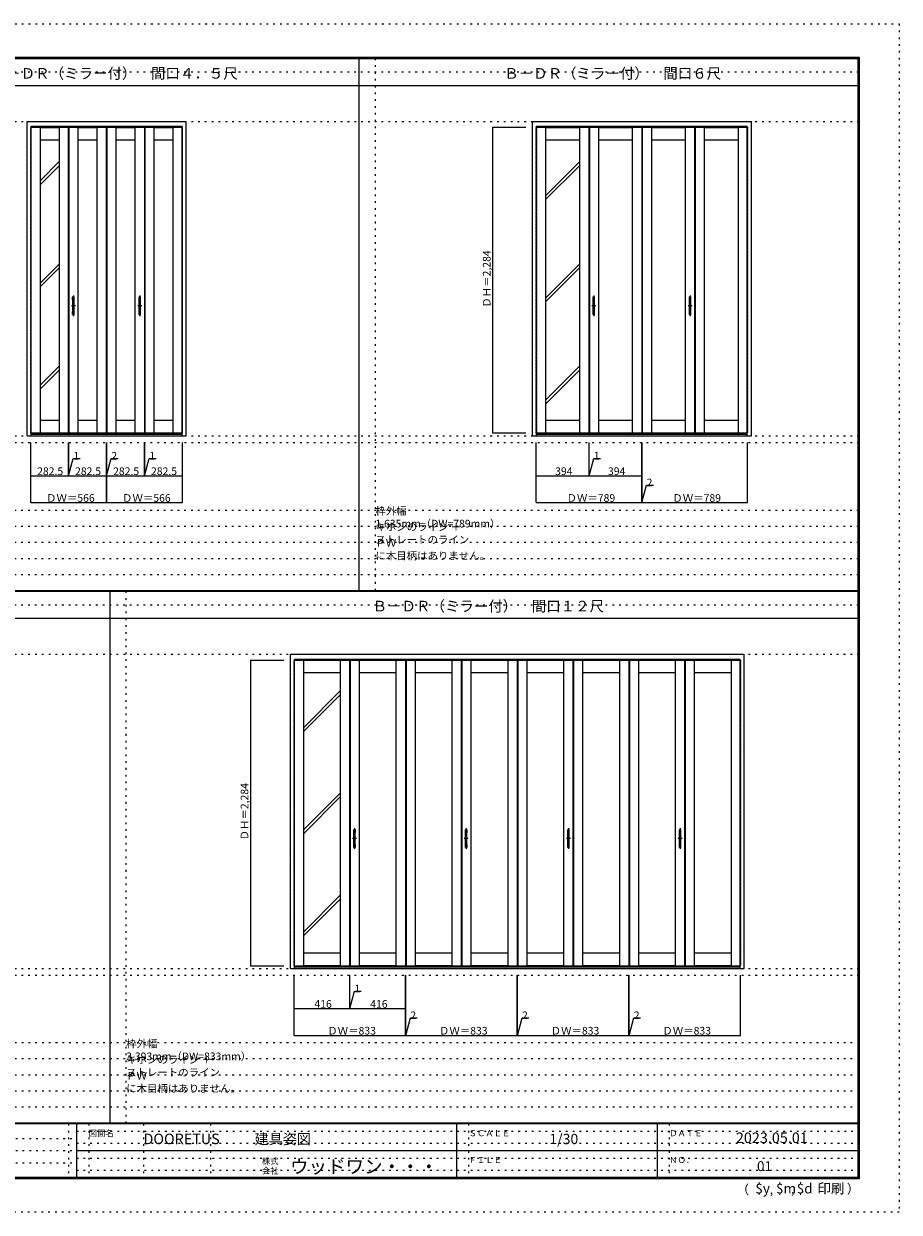
# Model space of a CAD drawing. Units: millimetres. Extents: x -6300 to 6000, y -4455 to 4425.
# Drawn here: x -546 to 6000, y -4455 to 4425 of the extents above; entities that cross this region are included whole.
import ezdxf

# ---------------------------------------------------------------- set-up
doc = ezdxf.new("R2010")
doc.units = ezdxf.units.MM
doc.header["$LTSCALE"] = 30
for name, pattern in [('JWW_CENTER1', [3.386667, 2.116667, -0.423333, 0.423333, -0.423333]), ('JWW_DASHED1', [0.338667, 0.169333, -0.169333]), ('JWW_HOJO', [1.693333, -1.27, 0.423333])]:
    doc.linetypes.add(name, pattern=pattern)
for name, color, linetype in [('0-0_補助線', 7, 'Continuous'), ('0-1_通り芯', 7, 'Continuous'), ('0-2_扉', 7, 'Continuous'), ('0-3_仕上げ', 7, 'Continuous'), ('0-4_枠', 7, 'Continuous'), ('0-8', 7, 'Continuous'), ('0-A_文字', 7, 'Continuous'), ('0-B_寸法', 7, 'Continuous'), ('0-C_ハッチ', 7, 'Continuous'), ('F-0_補助線', 7, 'Continuous'), ('F-1_枠', 7, 'Continuous'), ('F-A_文字', 7, 'Continuous'), ('取手', 7, 'Continuous')]:
    doc.layers.add(name, color=color, linetype=linetype)

msp = doc.modelspace()

# ---------------------------------------------------------------- linework, layer by layer
at = {"layer": '0-0_補助線', "color": 120, "linetype": 'JWW_HOJO', "lineweight": 5}
for p, q in [((2083.3, 190.5), (2083.3, 4175)), ((-5490, 1297), (5700, 1297)), ((-6000, 790.5), (5700, 790.5)), ((-6000, 670.5), (5700, 670.5)), ((-6000, 550.5), (5700, 550.5)), ((-6000, 430.5), (5700, 430.5)), ((-6000, 310.5), (5700, 310.5)), ((220, -3790), (220, 184.5)), ((-5490, -2683.5), (5700, -2683.5)), ((5700, -3190), (-6000, -3190)), ((5700, -3310), (-6000, -3310)), ((5700, -3430), (-6000, -3430)), ((5700, -3550), (-6000, -3550)), ((5700, -3670), (-6000, -3670))]:
    msp.add_line(p, q, dxfattribs=at)
at = {"layer": '0-0_補助線', "color": 7, "linetype": 'JWW_HOJO', "lineweight": 9}
for p, q in [((-5490, 3695), (5700, 3695)), ((-5490, 1347), (5700, 1347)), ((-5490, -285.5), (5690, -285.5)), ((-5490, -2633.5), (5700, -2633.5))]:
    msp.add_line(p, q, dxfattribs=at)
at = {"layer": '0-1_通り芯', "color": 120, "linetype": 'JWW_CENTER1', "lineweight": 5}
for p, q in [((-159.5, 2317.5), (-189.5, 2317.5)), ((-174.5, 2394.5), (-174.5, 2240.5)), ((337.5, 2317.5), (307.5, 2317.5)), ((322.5, 2394.5), (322.5, 2240.5)), ((3731.7, 2317.5), (3701.7, 2317.5)), ((3716.7, 2394.5), (3716.7, 2240.5)), ((4451.7, 2317.5), (4421.7, 2317.5)), ((4436.7, 2394.5), (4436.7, 2240.5)), ((1928, -1586), (1928, -1740)), ((2763, -1586), (2763, -1740)), ((3527, -1586), (3527, -1740)), ((4362, -1586), (4362, -1740)), ((1943, -1663), (1913, -1663)), ((2778, -1663), (2748, -1663)), ((3542, -1663), (3512, -1663)), ((4377, -1663), (4347, -1663))]:
    msp.add_line(p, q, dxfattribs=at)
at = {"layer": '0-2_扉', "color": 120, "linetype": 'JWW_DASHED1', "lineweight": 5}
for p, q in [((-493, 1367.5), (-493, 3651.5)), ((-490.5, 3651.5), (-493, 3651.5)), ((638.5, 3651.5), (641, 3651.5)), ((641, 1367.5), (641, 3651.5)), ((3286.7, 1367.5), (3286.7, 3651.5)), ((3289.2, 3651.5), (3286.7, 3651.5)), ((4864.2, 3651.5), (4866.7, 3651.5)), ((4866.7, 1367.5), (4866.7, 3651.5)), ((-490.5, 1367.5), (-493, 1367.5)), ((638.5, 1367.5), (641, 1367.5)), ((3289.2, 1367.5), (3286.7, 1367.5)), ((4864.2, 1367.5), (4866.7, 1367.5)), ((1476, -2613), (1476, -329)), ((1478.5, -329), (1476, -329)), ((4811.5, -329), (4814, -329)), ((4814, -2613), (4814, -329)), ((1478.5, -2613), (1476, -2613)), ((4811.5, -2613), (4814, -2613))]:
    msp.add_line(p, q, dxfattribs=at)
at = {"layer": '0-2_扉', "color": 92, "linetype": 'Continuous', "lineweight": 13}
for p, q in [((-490.5, 3651.5), (-210.5, 3651.5)), ((-210.5, 1367.5), (-210.5, 3651.5)), ((-209.5, 1367.5), (-209.5, 3651.5)), ((-209.5, 3651.5), (73, 3651.5)), ((73, 3651.5), (73, 1367.5)), ((75, 3651.5), (357.5, 3651.5)), ((75, 3651.5), (75, 1367.5)), ((357.5, 3651.5), (357.5, 1367.5)), ((358.5, 3651.5), (638.5, 3651.5)), ((358.5, 3651.5), (358.5, 1367.5)), ((3289.2, 3651.5), (3680.7, 3651.5)), ((3680.7, 1367.5), (3680.7, 3651.5)), ((3681.7, 3651.5), (4075.7, 3651.5)), ((3681.7, 1367.5), (3681.7, 3651.5)), ((4075.7, 3651.5), (4075.7, 1367.5)), ((4077.7, 3651.5), (4471.7, 3651.5)), ((4077.7, 3651.5), (4077.7, 1367.5)), ((4471.7, 3651.5), (4471.7, 1367.5)), ((4472.7, 3651.5), (4864.2, 3651.5)), ((4472.7, 3651.5), (4472.7, 1367.5)), ((-490.5, 1367.5), (-210.5, 1367.5)), ((-209.5, 1367.5), (73, 1367.5)), ((75, 1367.5), (357.5, 1367.5)), ((358.5, 1367.5), (638.5, 1367.5)), ((3289.2, 1367.5), (3680.7, 1367.5)), ((3681.7, 1367.5), (4075.7, 1367.5)), ((4077.7, 1367.5), (4471.7, 1367.5)), ((4472.7, 1367.5), (4864.2, 1367.5)), ((1478.5, -329), (1892, -329)), ((1892, -329), (1892, -2613)), ((1893, -329), (2309, -329)), ((1893, -329), (1893, -2613)), ((2309, -329), (2309, -2613)), ((2311, -329), (2727, -329)), ((2311, -329), (2311, -2613)), ((2727, -329), (2727, -2613)), ((2728, -329), (3144, -329)), ((2728, -329), (2728, -2613)), ((3144, -329), (3144, -2613)), ((3146, -329), (3146, -2613)), ((3146, -329), (3562, -329)), ((3562, -329), (3562, -2613)), ((3563, -329), (3979, -329)), ((3563, -329), (3563, -2613)), ((3979, -329), (3979, -2613)), ((3981, -329), (4397, -329)), ((3981, -329), (3981, -2613)), ((4397, -329), (4397, -2613)), ((4398, -329), (4398, -2613)), ((4398, -329), (4811.5, -329)), ((1478.5, -2613), (1892, -2613)), ((1893, -2613), (2309, -2613)), ((2311, -2613), (2727, -2613)), ((2728, -2613), (3144, -2613)), ((3146, -2613), (3562, -2613)), ((3563, -2613), (3979, -2613)), ((3981, -2613), (4397, -2613)), ((4398, -2613), (4811.5, -2613))]:
    msp.add_line(p, q, dxfattribs=at)
at = {"layer": '0-3_仕上げ', "color": 7, "linetype": 'JWW_DASHED1', "lineweight": 9}
for p, q in [((-491.6, 3651.5), (-491.6, 1367.5)), ((639.6, 3651.5), (639.6, 1367.5)), ((3288.1, 3651.5), (3288.1, 1367.5)), ((4865.3, 3651.5), (4865.3, 1367.5)), ((1477.4, -329), (1477.4, -2613)), ((4812.6, -329), (4812.6, -2613))]:
    msp.add_line(p, q, dxfattribs=at)
at = {"layer": '0-3_仕上げ', "color": 7, "linetype": 'Continuous', "lineweight": 9}
for p, q in [((-424, 3651.5), (-424, 1367.5)), ((-424, 3650.1), (-279.5, 3650.1)), ((-279.5, 1367.5), (-279.5, 3651.5)), ((-211.9, 3651.5), (-211.9, 1367.5)), ((-208.1, 3651.5), (-208.1, 1367.5)), ((-140.5, 3651.5), (-140.5, 1367.5)), ((-140.5, 3650.1), (4, 3650.1)), ((4, 1367.5), (4, 3651.5)), ((71.6, 3651.5), (71.6, 1367.5)), ((76.4, 3651.5), (76.4, 1367.5)), ((144, 3651.5), (144, 1367.5)), ((144, 3650.1), (288.5, 3650.1)), ((288.5, 1367.5), (288.5, 3651.5)), ((356.1, 3651.5), (356.1, 1367.5)), ((359.9, 3651.5), (359.9, 1367.5)), ((427.5, 3651.5), (427.5, 1367.5)), ((427.5, 3650.1), (572, 3650.1)), ((572, 1367.5), (572, 3651.5)), ((3355.7, 3651.5), (3355.7, 1367.5)), ((3355.7, 3650.1), (3611.7, 3650.1)), ((3611.7, 1367.5), (3611.7, 3651.5)), ((3679.3, 3651.5), (3679.3, 1367.5)), ((3683.1, 3651.5), (3683.1, 1367.5)), ((3750.7, 3651.5), (3750.7, 1367.5)), ((3750.7, 3650.1), (4006.7, 3650.1)), ((4006.7, 1367.5), (4006.7, 3651.5)), ((4074.3, 3651.5), (4074.3, 1367.5)), ((4079.1, 3651.5), (4079.1, 1367.5)), ((4146.7, 3651.5), (4146.7, 1367.5)), ((4146.7, 3650.1), (4402.7, 3650.1)), ((4402.7, 1367.5), (4402.7, 3651.5)), ((4470.3, 3651.5), (4470.3, 1367.5)), ((4474.1, 3651.5), (4474.1, 1367.5)), ((4541.7, 3651.5), (4541.7, 1367.5)), ((4541.7, 3650.1), (4797.7, 3650.1)), ((4797.7, 1367.5), (4797.7, 3651.5)), ((-279.5, 3555.5), (-424, 3555.5)), ((4, 3555.5), (-140.5, 3555.5)), ((288.5, 3555.5), (144, 3555.5)), ((572, 3555.5), (427.5, 3555.5)), ((3611.7, 3555.5), (3355.7, 3555.5)), ((4006.7, 3555.5), (3750.7, 3555.5)), ((4402.7, 3555.5), (4146.7, 3555.5)), ((4797.7, 3555.5), (4541.7, 3555.5)), ((-424, 1463.5), (-279.5, 1463.5)), ((-140.5, 1463.5), (4, 1463.5)), ((144, 1463.5), (288.5, 1463.5)), ((427.5, 1463.5), (572, 1463.5)), ((3355.7, 1463.5), (3611.7, 1463.5)), ((3750.7, 1463.5), (4006.7, 1463.5)), ((4146.7, 1463.5), (4402.7, 1463.5)), ((4541.7, 1463.5), (4797.7, 1463.5)), ((-424, 1368.9), (-279.5, 1368.9)), ((-140.5, 1368.9), (4, 1368.9)), ((144, 1368.9), (288.5, 1368.9)), ((427.5, 1368.9), (572, 1368.9)), ((3355.7, 1368.9), (3611.7, 1368.9)), ((3750.7, 1368.9), (4006.7, 1368.9)), ((4146.7, 1368.9), (4402.7, 1368.9)), ((4541.7, 1368.9), (4797.7, 1368.9)), ((1545, -329), (1545, -2613)), ((1545, -330.4), (1823, -330.4)), ((1823, -2613), (1823, -329)), ((1890.6, -329), (1890.6, -2613)), ((1894.4, -329), (1894.4, -2613)), ((1962, -329), (1962, -2613)), ((1962, -330.4), (2240, -330.4)), ((2240, -2613), (2240, -329)), ((2307.6, -329), (2307.6, -2613)), ((2312.4, -329), (2312.4, -2613)), ((2380, -329), (2380, -2613)), ((2380, -330.4), (2658, -330.4)), ((2658, -2613), (2658, -329)), ((2725.6, -329), (2725.6, -2613)), ((2729.4, -329), (2729.4, -2613)), ((2797, -329), (2797, -2613)), ((2797, -330.4), (3075, -330.4)), ((3075, -2613), (3075, -329)), ((3142.6, -329), (3142.6, -2613)), ((3147.4, -329), (3147.4, -2613)), ((3215, -329), (3215, -2613)), ((3215, -330.4), (3493, -330.4)), ((3493, -2613), (3493, -329)), ((3560.6, -329), (3560.6, -2613)), ((3564.4, -329), (3564.4, -2613)), ((3632, -329), (3632, -2613)), ((3632, -330.4), (3910, -330.4)), ((3910, -2613), (3910, -329)), ((3977.6, -329), (3977.6, -2613)), ((3982.4, -329), (3982.4, -2613)), ((4050, -329), (4050, -2613)), ((4050, -330.4), (4328, -330.4)), ((4328, -2613), (4328, -329)), ((4395.6, -329), (4395.6, -2613)), ((4399.4, -329), (4399.4, -2613)), ((4467, -329), (4467, -2613)), ((4467, -330.4), (4745, -330.4)), ((4745, -2613), (4745, -329)), ((1823, -425), (1545, -425)), ((2240, -425), (1962, -425)), ((2658, -425), (2380, -425)), ((3075, -425), (2797, -425)), ((3493, -425), (3215, -425)), ((3910, -425), (3632, -425)), ((4328, -425), (4050, -425)), ((4745, -425), (4467, -425)), ((1545, -2517), (1823, -2517)), ((1962, -2517), (2240, -2517)), ((2380, -2517), (2658, -2517)), ((2797, -2517), (3075, -2517)), ((3215, -2517), (3493, -2517)), ((3632, -2517), (3910, -2517)), ((4050, -2517), (4328, -2517)), ((4467, -2517), (4745, -2517)), ((1545, -2611.6), (1823, -2611.6)), ((1962, -2611.6), (2240, -2611.6)), ((2380, -2611.6), (2658, -2611.6)), ((2797, -2611.6), (3075, -2611.6)), ((3215, -2611.6), (3493, -2611.6)), ((3632, -2611.6), (3910, -2611.6)), ((4050, -2611.6), (4328, -2611.6)), ((4467, -2611.6), (4745, -2611.6))]:
    msp.add_line(p, q, dxfattribs=at)
at = {"layer": '0-4_枠', "color": 92, "linetype": 'Continuous', "lineweight": 13}
for p, q in [((-520.5, 3695), (668.5, 3695)), ((-520.5, 1347), (-520.5, 3695)), ((-490.5, 3659), (638.5, 3659)), ((-490.5, 1347), (-490.5, 3659)), ((638.5, 1347), (638.5, 3659)), ((668.5, 1347), (668.5, 3695)), ((3259.2, 1347), (3259.2, 3695)), ((3259.2, 3695), (4894.2, 3695)), ((3289.2, 1347), (3289.2, 3659)), ((3289.2, 3659), (4864.2, 3659)), ((4864.2, 1347), (4864.2, 3659)), ((4894.2, 1347), (4894.2, 3695)), ((-520.5, 1347), (668.5, 1347)), ((-490.5, 1359), (638.5, 1359)), ((3259.2, 1347), (4894.2, 1347)), ((3289.2, 1359), (4864.2, 1359)), ((1448.5, -2633.5), (1448.5, -285.5)), ((1448.5, -285.5), (4841.5, -285.5)), ((1478.5, -2633.5), (1478.5, -321.5)), ((1478.5, -321.5), (4811.5, -321.5)), ((4811.5, -2633.5), (4811.5, -321.5)), ((4841.5, -2633.5), (4841.5, -285.5)), ((1448.5, -2633.5), (4841.5, -2633.5)), ((1478.5, -2621.5), (4811.5, -2621.5))]:
    msp.add_line(p, q, dxfattribs=at)
at = {"layer": '0-B_寸法', "color": 120, "linetype": 'Continuous', "lineweight": 5}
for p, q in [((2959.2, 3651.5), (2959.2, 1367.5)), ((2959.2, 3651.5), (3209.2, 3651.5)), ((2959.2, 1367.5), (3209.2, 1367.5)), ((-493, 847), (-493, 1297)), ((-210.5, 1047), (-210.5, 1297)), ((-209.5, 1047), (-209.5, 1297)), ((73, 847), (73, 1297)), ((75, 847), (75, 1297)), ((357.5, 1047), (357.5, 1297)), ((358.5, 1047), (358.5, 1297)), ((641, 847), (641, 1297)), ((3286.7, 847), (3286.7, 1297)), ((3680.7, 1047), (3680.7, 1297)), ((3681.7, 1047), (3681.7, 1297)), ((4075.7, 847), (4075.7, 1297)), ((4077.7, 847), (4077.7, 1297)), ((4866.7, 847), (4866.7, 1297)), ((-210, 1047), (-175.1, 1177.4)), ((-175.1, 1177.4), (-124.3, 1177.4)), ((74, 1047), (109, 1177.4)), ((109, 1177.4), (159.7, 1177.4)), ((358, 1047), (392.9, 1177.4)), ((392.9, 1177.4), (443.7, 1177.4)), ((3681.2, 1047), (3716.1, 1177.4)), ((3716.1, 1177.4), (3766.9, 1177.4)), ((-493, 1047), (-210.5, 1047)), ((-210.5, 1047), (-209.5, 1047)), ((-209.5, 1047), (73, 1047)), ((73, 1047), (75, 1047)), ((75, 1047), (357.5, 1047)), ((357.5, 1047), (358.5, 1047)), ((358.5, 1047), (641, 1047)), ((3286.7, 1047), (3680.7, 1047)), ((3680.7, 1047), (3681.7, 1047)), ((3681.7, 1047), (4075.7, 1047)), ((4076.7, 847), (4111.6, 977.4)), ((4111.6, 977.4), (4162.4, 977.4)), ((-493, 847), (73, 847)), ((75, 847), (641, 847)), ((3286.7, 847), (4075.7, 847)), ((4075.7, 847), (4077.7, 847)), ((4077.7, 847), (4866.7, 847)), ((1148.5, -329), (1148.5, -2613)), ((1148.5, -329), (1398.5, -329)), ((1148.5, -2613), (1398.5, -2613)), ((1476, -3133.5), (1476, -2683.5)), ((1892, -2933.5), (1892, -2683.5)), ((1893, -2933.5), (1893, -2683.5)), ((2309, -3133.5), (2309, -2683.5)), ((2311, -3133.5), (2311, -2683.5)), ((3144, -3133.5), (3144, -2683.5)), ((3146, -3133.5), (3146, -2683.5)), ((3979, -3133.5), (3979, -2683.5)), ((3981, -3133.5), (3981, -2683.5)), ((4814, -3133.5), (4814, -2683.5)), ((1892.5, -2933.5), (1927.4, -2803.1)), ((1927.4, -2803.1), (1978.2, -2803.1)), ((1476, -2933.5), (1892, -2933.5)), ((1892, -2933.5), (1893, -2933.5)), ((1893, -2933.5), (2309, -2933.5)), ((2310, -3133.5), (2344.9, -3003.1)), ((2344.9, -3003.1), (2395.7, -3003.1)), ((3145, -3133.5), (3179.9, -3003.1)), ((3179.9, -3003.1), (3230.7, -3003.1)), ((3980, -3133.5), (4014.9, -3003.1)), ((4014.9, -3003.1), (4065.7, -3003.1)), ((1476, -3133.5), (2309, -3133.5)), ((2309, -3133.5), (2311, -3133.5)), ((2311, -3133.5), (3144, -3133.5)), ((3144, -3133.5), (3146, -3133.5)), ((3146, -3133.5), (3979, -3133.5)), ((3979, -3133.5), (3981, -3133.5)), ((3981, -3133.5), (4814, -3133.5))]:
    msp.add_line(p, q, dxfattribs=at)
at = {"layer": '0-B_寸法', "color": 7, "linetype": 'Continuous', "lineweight": 9, "const_width": 3}
for points in [[(2960.7, 3651.5, 0.414214), (2959.2, 3653, 0.414214), (2957.7, 3651.5, 0.414214), (2959.2, 3650, 0.414214)], [(2960.7, 1367.5, 0.414214), (2959.2, 1369, 0.414214), (2957.7, 1367.5, 0.414214), (2959.2, 1366, 0.414214)], [(-491.5, 1047, 0.414214), (-493, 1048.5, 0.414214), (-494.5, 1047, 0.414214), (-493, 1045.5, 0.414214)], [(-209, 1047, 0.414214), (-210.5, 1048.5, 0.414214), (-212, 1047, 0.414214), (-210.5, 1045.5, 0.414214)], [(-208, 1047, 0.414214), (-209.5, 1048.5, 0.414214), (-211, 1047, 0.414214), (-209.5, 1045.5, 0.414214)], [(74.5, 1047, 0.414214), (73, 1048.5, 0.414214), (71.5, 1047, 0.414214), (73, 1045.5, 0.414214)], [(76.5, 1047, 0.414214), (75, 1048.5, 0.414214), (73.5, 1047, 0.414214), (75, 1045.5, 0.414214)], [(359, 1047, 0.414214), (357.5, 1048.5, 0.414214), (356, 1047, 0.414214), (357.5, 1045.5, 0.414214)], [(360, 1047, 0.414214), (358.5, 1048.5, 0.414214), (357, 1047, 0.414214), (358.5, 1045.5, 0.414214)], [(642.5, 1047, 0.414214), (641, 1048.5, 0.414214), (639.5, 1047, 0.414214), (641, 1045.5, 0.414214)], [(3288.2, 1047, 0.414214), (3286.7, 1048.5, 0.414214), (3285.2, 1047, 0.414214), (3286.7, 1045.5, 0.414214)], [(3682.2, 1047, 0.414214), (3680.7, 1048.5, 0.414214), (3679.2, 1047, 0.414214), (3680.7, 1045.5, 0.414214)], [(3683.2, 1047, 0.414214), (3681.7, 1048.5, 0.414214), (3680.2, 1047, 0.414214), (3681.7, 1045.5, 0.414214)], [(4077.2, 1047, 0.414214), (4075.7, 1048.5, 0.414214), (4074.2, 1047, 0.414214), (4075.7, 1045.5, 0.414214)], [(-491.5, 847, 0.414214), (-493, 848.5, 0.414214), (-494.5, 847, 0.414214), (-493, 845.5, 0.414214)], [(74.5, 847, 0.414214), (73, 848.5, 0.414214), (71.5, 847, 0.414214), (73, 845.5, 0.414214)], [(76.5, 847, 0.414214), (75, 848.5, 0.414214), (73.5, 847, 0.414214), (75, 845.5, 0.414214)], [(642.5, 847, 0.414214), (641, 848.5, 0.414214), (639.5, 847, 0.414214), (641, 845.5, 0.414214)], [(3288.2, 847, 0.414214), (3286.7, 848.5, 0.414214), (3285.2, 847, 0.414214), (3286.7, 845.5, 0.414214)], [(4077.2, 847, 0.414214), (4075.7, 848.5, 0.414214), (4074.2, 847, 0.414214), (4075.7, 845.5, 0.414214)], [(4079.2, 847, 0.414214), (4077.7, 848.5, 0.414214), (4076.2, 847, 0.414214), (4077.7, 845.5, 0.414214)], [(4868.2, 847, 0.414214), (4866.7, 848.5, 0.414214), (4865.2, 847, 0.414214), (4866.7, 845.5, 0.414214)], [(1150, -329, 0.414214), (1148.5, -327.5, 0.414214), (1147, -329, 0.414214), (1148.5, -330.5, 0.414214)], [(1150, -2613, 0.414214), (1148.5, -2611.5, 0.414214), (1147, -2613, 0.414214), (1148.5, -2614.5, 0.414214)], [(1477.5, -2933.5, 0.414214), (1476, -2932, 0.414214), (1474.5, -2933.5, 0.414214), (1476, -2935, 0.414214)], [(1893.5, -2933.5, 0.414214), (1892, -2932, 0.414214), (1890.5, -2933.5, 0.414214), (1892, -2935, 0.414214)], [(1894.5, -2933.5, 0.414214), (1893, -2932, 0.414214), (1891.5, -2933.5, 0.414214), (1893, -2935, 0.414214)], [(2310.5, -2933.5, 0.414214), (2309, -2932, 0.414214), (2307.5, -2933.5, 0.414214), (2309, -2935, 0.414214)], [(1477.5, -3133.5, 0.414214), (1476, -3132, 0.414214), (1474.5, -3133.5, 0.414214), (1476, -3135, 0.414214)], [(2310.5, -3133.5, 0.414214), (2309, -3132, 0.414214), (2307.5, -3133.5, 0.414214), (2309, -3135, 0.414214)], [(2312.5, -3133.5, 0.414214), (2311, -3132, 0.414214), (2309.5, -3133.5, 0.414214), (2311, -3135, 0.414214)], [(3145.5, -3133.5, 0.414214), (3144, -3132, 0.414214), (3142.5, -3133.5, 0.414214), (3144, -3135, 0.414214)], [(3147.5, -3133.5, 0.414214), (3146, -3132, 0.414214), (3144.5, -3133.5, 0.414214), (3146, -3135, 0.414214)], [(3980.5, -3133.5, 0.414214), (3979, -3132, 0.414214), (3977.5, -3133.5, 0.414214), (3979, -3135, 0.414214)], [(3982.5, -3133.5, 0.414214), (3981, -3132, 0.414214), (3979.5, -3133.5, 0.414214), (3981, -3135, 0.414214)], [(4815.5, -3133.5, 0.414214), (4814, -3132, 0.414214), (4812.5, -3133.5, 0.414214), (4814, -3135, 0.414214)]]:
    msp.add_lwpolyline(points, format="xyb", close=True, dxfattribs=at)
at = {"layer": '0-C_ハッチ', "color": 120, "linetype": 'Continuous', "lineweight": 5}
for p, q in [((-279.8, 3394.8), (-424, 3250.6)), ((3611.3, 3394.8), (3355.7, 3139.1)), ((-279.5, 3366.9), (-424, 3222.4)), ((3611.7, 3366.9), (3355.7, 3110.9)), ((-279.5, 2631.5), (-424, 2487)), ((-279.5, 2603.2), (-424, 2458.7)), ((3611.7, 2631.5), (3355.7, 2375.5)), ((3611.7, 2603.2), (3355.7, 2347.2)), ((-279.5, 1868.2), (-424, 1723.7)), ((3611.7, 1868.2), (3355.7, 1612.2)), ((-279.5, 1839.9), (-424, 1695.4)), ((3611.7, 1839.9), (3355.7, 1583.9)), ((1823, -557.1), (1545, -835.1)), ((1823, -585.4), (1545, -863.4)), ((1823, -1320.8), (1545, -1598.8)), ((1823, -1349.1), (1545, -1627.1)), ((1823, -2084.1), (1545, -2362.1)), ((1823, -2112.4), (1545, -2390.4))]:
    msp.add_line(p, q, dxfattribs=at)
at = {"layer": 'F-0_補助線', "color": 120, "linetype": 'JWW_HOJO', "lineweight": 5}
for p, q in [((-6300, 4425), (6000, 4425)), ((6000, 4425), (6000, -4455)), ((6000, -4455), (-6300, -4455))]:
    msp.add_line(p, q, dxfattribs=at)
at = {"layer": 'F-0_補助線', "color": 200, "linetype": 'JWW_HOJO', "lineweight": 20}
for p, q in [((-6000, 4065), (5690, 4065)), ((-6000, 84.5), (5690, 84.5))]:
    msp.add_line(p, q, dxfattribs=at)
at = {"layer": 'F-0_補助線', "color": 7, "linetype": 'JWW_HOJO', "lineweight": 9}
for p, q in [((-210, -3795), (-210, -4195)), ((-60, -3795), (-60, -4195)), ((350, -3795), (350, -4195)), ((850, -3795), (850, -4195)), ((2780, -3795), (2780, -4195)), ((4280, -3795), (4280, -4195)), ((-5990, -3905), (-150, -3905)), ((-150, -3850), (5690, -3850)), ((-5990, -3995), (-150, -3995)), ((-150, -3940), (5690, -3940)), ((-150, -4050), (5690, -4050)), ((-5990, -4085), (-150, -4085)), ((-150, -4140), (5690, -4140))]:
    msp.add_line(p, q, dxfattribs=at)
at = {"layer": 'F-1_枠', "color": 200, "linetype": 'Continuous', "lineweight": 20}
for p, q in [((-6000, 4175), (5700, 4175)), ((1963.3, 190.5), (1963.3, 4175)), ((5690, 4175), (5690, -4205)), ((5695, 4175), (5695, -4205)), ((5700, 4175), (5700, -4205)), ((-6000, 4170), (5700, 4170)), ((-6000, 4165), (5700, 4165)), ((-6000, 3965), (5700, 3965)), ((-6000, 190.5), (5700, 190.5)), ((-6000, 187.5), (5700, 187.5)), ((-6000, 184.5), (5700, 184.5)), ((100, -3790), (100, 184.5)), ((-6000, -15.5), (5700, -15.5)), ((5700, -3790), (-6000, -3790)), ((5700, -3795), (-6000, -3795)), ((-150, -3795), (-150, -4195)), ((2690, -3795), (2690, -4195)), ((4190, -3795), (4190, -4195)), ((-150, -3995), (5690, -3995)), ((5700, -4195), (-6000, -4195)), ((5700, -4200), (-6000, -4200)), ((5700, -4205), (-6000, -4205))]:
    msp.add_line(p, q, dxfattribs=at)
at = {"layer": '取手', "color": 7, "linetype": 'Continuous', "lineweight": 9}
for p, q in [((-180.5, 2363.5), (-180.5, 2381.5)), ((-168.5, 2363.5), (-168.5, 2381.5)), ((316.5, 2363.5), (316.5, 2381.5)), ((328.5, 2363.5), (328.5, 2381.5)), ((3710.7, 2363.5), (3710.7, 2381.5)), ((3722.7, 2363.5), (3722.7, 2381.5)), ((4430.7, 2363.5), (4430.7, 2381.5)), ((4442.7, 2363.5), (4442.7, 2381.5)), ((-180.5, 2253.5), (-180.5, 2271.5)), ((-168.5, 2253.5), (-168.5, 2271.5)), ((316.5, 2253.5), (316.5, 2271.5)), ((328.5, 2253.5), (328.5, 2271.5)), ((3710.7, 2253.5), (3710.7, 2271.5)), ((3722.7, 2253.5), (3722.7, 2271.5)), ((4430.7, 2253.5), (4430.7, 2271.5)), ((4442.7, 2253.5), (4442.7, 2271.5)), ((1922, -1617), (1922, -1599)), ((1934, -1617), (1934, -1599)), ((2757, -1617), (2757, -1599)), ((2769, -1617), (2769, -1599)), ((3521, -1617), (3521, -1599)), ((3533, -1617), (3533, -1599)), ((4356, -1617), (4356, -1599)), ((4368, -1617), (4368, -1599)), ((1922, -1727), (1922, -1709)), ((1934, -1727), (1934, -1709)), ((2757, -1727), (2757, -1709)), ((2769, -1727), (2769, -1709)), ((3521, -1727), (3521, -1709)), ((3533, -1727), (3533, -1709)), ((4356, -1727), (4356, -1709)), ((4368, -1727), (4368, -1709))]:
    msp.add_line(p, q, dxfattribs=at)
at = {"layer": '取手', "color": 92, "linetype": 'Continuous', "lineweight": 13}
for p, q in [((-179.5, 2251.5), (-179.5, 2383.5)), ((-170.5, 2384.5), (-178.5, 2384.5)), ((-169.5, 2251.5), (-169.5, 2383.5)), ((317.5, 2251.5), (317.5, 2383.5)), ((326.5, 2384.5), (318.5, 2384.5)), ((327.5, 2251.5), (327.5, 2383.5)), ((3711.7, 2251.5), (3711.7, 2383.5)), ((3720.7, 2384.5), (3712.7, 2384.5)), ((3721.7, 2251.5), (3721.7, 2383.5)), ((4431.7, 2251.5), (4431.7, 2383.5)), ((4440.7, 2384.5), (4432.7, 2384.5)), ((4441.7, 2251.5), (4441.7, 2383.5)), ((-178.5, 2250.5), (-170.5, 2250.5)), ((318.5, 2250.5), (326.5, 2250.5)), ((3712.7, 2250.5), (3720.7, 2250.5)), ((4432.7, 2250.5), (4440.7, 2250.5)), ((1923, -1729), (1923, -1597)), ((1932, -1596), (1924, -1596)), ((1933, -1729), (1933, -1597)), ((2758, -1729), (2758, -1597)), ((2767, -1596), (2759, -1596)), ((2768, -1729), (2768, -1597)), ((3522, -1729), (3522, -1597)), ((3531, -1596), (3523, -1596)), ((3532, -1729), (3532, -1597)), ((4357, -1729), (4357, -1597)), ((4366, -1596), (4358, -1596)), ((4367, -1729), (4367, -1597)), ((1924, -1730), (1932, -1730)), ((2759, -1730), (2767, -1730)), ((3523, -1730), (3531, -1730)), ((4358, -1730), (4366, -1730))]:
    msp.add_line(p, q, dxfattribs=at)
at = {"layer": '取手', "color": 7, "linetype": 'Continuous', "lineweight": 9}
for centre, start, end in [((-179.5, 2381.5), 90, 180), ((-179.5, 2363.5), 180, 270), ((-169.5, 2381.5), 0, 90), ((-169.5, 2363.5), 270, 0), ((317.5, 2381.5), 90, 180), ((317.5, 2363.5), 180, 270), ((327.5, 2381.5), 0, 90), ((327.5, 2363.5), 270, 0), ((3711.7, 2381.5), 90, 180), ((3711.7, 2363.5), 180, 270), ((3721.7, 2381.5), 0, 90), ((3721.7, 2363.5), 270, 0), ((4431.7, 2381.5), 90, 180), ((4431.7, 2363.5), 180, 270), ((4441.7, 2381.5), 0, 90), ((4441.7, 2363.5), 270, 0), ((-179.5, 2271.5), 90, 180), ((-179.5, 2253.5), 180, 270), ((-169.5, 2271.5), 0, 90), ((-169.5, 2253.5), 270, 0), ((317.5, 2271.5), 90, 180), ((317.5, 2253.5), 180, 270), ((327.5, 2271.5), 0, 90), ((327.5, 2253.5), 270, 0), ((3711.7, 2271.5), 90, 180), ((3711.7, 2253.5), 180, 270), ((3721.7, 2271.5), 0, 90), ((3721.7, 2253.5), 270, 0), ((4431.7, 2271.5), 90, 180), ((4431.7, 2253.5), 180, 270), ((4441.7, 2271.5), 0, 90), ((4441.7, 2253.5), 270, 0), ((1923, -1599), 90, 180), ((1933, -1599), 0, 90), ((2758, -1599), 90, 180), ((2768, -1599), 0, 90), ((3522, -1599), 90, 180), ((3532, -1599), 0, 90), ((4357, -1599), 90, 180), ((4367, -1599), 0, 90), ((1923, -1617), 180, 270), ((1933, -1617), 270, 0), ((2758, -1617), 180, 270), ((2768, -1617), 270, 0), ((3522, -1617), 180, 270), ((3532, -1617), 270, 0), ((4357, -1617), 180, 270), ((4367, -1617), 270, 0), ((1923, -1709), 90, 180), ((1923, -1727), 180, 270), ((1933, -1709), 0, 90), ((1933, -1727), 270, 0), ((2758, -1709), 90, 180), ((2758, -1727), 180, 270), ((2768, -1709), 0, 90), ((2768, -1727), 270, 0), ((3522, -1709), 90, 180), ((3522, -1727), 180, 270), ((3532, -1709), 0, 90), ((3532, -1727), 270, 0), ((4357, -1709), 90, 180), ((4357, -1727), 180, 270), ((4367, -1709), 0, 90), ((4367, -1727), 270, 0)]:
    msp.add_arc(centre, 1, start, end, dxfattribs=at)
at = {"layer": '取手', "color": 92, "linetype": 'Continuous', "lineweight": 13}
for centre, start, end in [((-178.5, 2383.5), 90, 180), ((-170.5, 2383.5), 0, 90), ((318.5, 2383.5), 90, 180), ((326.5, 2383.5), 0, 90), ((3712.7, 2383.5), 90, 180), ((3720.7, 2383.5), 0, 90), ((4432.7, 2383.5), 90, 180), ((4440.7, 2383.5), 0, 90), ((-178.5, 2251.5), 180, 270), ((-170.5, 2251.5), 270, 0), ((318.5, 2251.5), 180, 270), ((326.5, 2251.5), 270, 0), ((3712.7, 2251.5), 180, 270), ((3720.7, 2251.5), 270, 0), ((4432.7, 2251.5), 180, 270), ((4440.7, 2251.5), 270, 0), ((1924, -1597), 90, 180), ((1932, -1597), 0, 90), ((2759, -1597), 90, 180), ((2767, -1597), 0, 90), ((3523, -1597), 90, 180), ((3531, -1597), 0, 90), ((4358, -1597), 90, 180), ((4366, -1597), 0, 90), ((1924, -1729), 180, 270), ((1932, -1729), 270, 0), ((2759, -1729), 180, 270), ((2767, -1729), 270, 0), ((3523, -1729), 180, 270), ((3531, -1729), 270, 0), ((4358, -1729), 180, 270), ((4366, -1729), 270, 0)]:
    msp.add_arc(centre, 1, start, end, dxfattribs=at)

# ---------------------------------------------------------------- texts
at = {"layer": '0-8', "color": 7, "linetype": 'Continuous', "lineweight": 9, "char_height": 57.15, "width": 1012.5, "attachment_point": 7}
for insert in [(2083.3, 421.6), (220, -3558.9)]:
    msp.add_mtext('{\\fＭＳ ゴシック|b0|i0|c128|p49;ＰＷ に木目柄はありません。}', dxfattribs=dict(at, insert=insert))
at = {"layer": '0-A_文字', "color": 7, "linetype": 'Continuous', "lineweight": 9, "attachment_point": 7}
for s, insert, char_height, width in [('{\\fＭＳ ゴシック|b0|i0|c128|p49;Ｂ－ＤＲ（ミラー付）\u3000間口４．５尺}', (-785, 4014.7), 79.338, 1770), ('{\\fＭＳ ゴシック|b0|i0|c128|p49;Ｂ－ＤＲ（ミラー付）\u3000間口６尺}', (3046.7, 4014.6), 79.248, 1560), ('{\\fＭＳ ゴシック|b0|i0|c128|p49;枠外幅 1,635mm（DW=789mm）}', (2083.3, 661.6), 57.15, 975), ('{\\fＭＳ ゴシック|b0|i0|c128|p49;キホンのライン ＋ ストレートのライン}', (2083.3, 541.6), 57.15, 1350), ('{\\fＭＳ ゴシック|b0|i0|c128|p49;Ｂ－ＤＲ（ミラー付）\u3000間口１２尺}', (2062.5, 34.1), 79.296, 1665), ('{\\fＭＳ ゴシック|b0|i0|c128|p49;枠外幅 3,393mm（DW=833mm）}', (220, -3318.9), 57.15, 975), ('{\\fＭＳ ゴシック|b0|i0|c128|p49;キホンのライン ＋ ストレートのライン}', (220, -3438.9), 57.15, 1350)]:
    msp.add_mtext(s, dxfattribs=dict(at, insert=insert, char_height=char_height, width=width))
at = {"layer": '0-B_寸法', "color": 7, "linetype": 'Continuous', "lineweight": 211, "char_height": 57.15, "width": 412.5, "attachment_point": 7, "rotation": 90}
for insert in [(2944.2, 2303.4), (1133.5, -1677.1)]:
    msp.add_mtext('{\\fＭＳ ゴシック|b0|i0|c128|p49;ＤＨ＝2,284}', dxfattribs=dict(at, insert=insert))
at = {"layer": '0-B_寸法', "color": 7, "linetype": 'Continuous', "lineweight": 211, "char_height": 57.15, "attachment_point": 7}
for s, insert, width in [('{\\fＭＳ ゴシック|b0|i0|c128|p49;1}', (-175.1, 1168.5), 37.5), ('{\\fＭＳ ゴシック|b0|i0|c128|p49;2}', (109, 1168.5), 37.5), ('{\\fＭＳ ゴシック|b0|i0|c128|p49;1}', (392.9, 1168.5), 37.5), ('{\\fＭＳ ゴシック|b0|i0|c128|p49;1}', (3716.1, 1168.5), 37.5), ('{\\fＭＳ ゴシック|b0|i0|c128|p49;282.5}', (-445.5, 1053.1), 187.5), ('{\\fＭＳ ゴシック|b0|i0|c128|p49;282.5}', (-162, 1053.1), 187.5), ('{\\fＭＳ ゴシック|b0|i0|c128|p49;282.5}', (122.5, 1053.1), 187.5), ('{\\fＭＳ ゴシック|b0|i0|c128|p49;282.5}', (406, 1053.1), 187.5), ('{\\fＭＳ ゴシック|b0|i0|c128|p49;394}', (3427.4, 1053.1), 112.5), ('{\\fＭＳ ゴシック|b0|i0|c128|p49;394}', (3822.4, 1053.1), 112.5), ('{\\fＭＳ ゴシック|b0|i0|c128|p49;2}', (4111.6, 968.5), 37.5), ('{\\fＭＳ ゴシック|b0|i0|c128|p49;ＤＷ＝566}', (-378.8, 853.1), 337.5), ('{\\fＭＳ ゴシック|b0|i0|c128|p49;ＤＷ＝566}', (189.2, 853.1), 337.5), ('{\\fＭＳ ゴシック|b0|i0|c128|p49;ＤＷ＝789}', (3512.4, 853.1), 337.5), ('{\\fＭＳ ゴシック|b0|i0|c128|p49;ＤＷ＝789}', (4303.4, 853.1), 337.5), ('{\\fＭＳ ゴシック|b0|i0|c128|p49;1}', (1927.4, -2812), 37.5), ('{\\fＭＳ ゴシック|b0|i0|c128|p49;416}', (1627.7, -2927.4), 112.5), ('{\\fＭＳ ゴシック|b0|i0|c128|p49;416}', (2044.7, -2927.4), 112.5), ('{\\fＭＳ ゴシック|b0|i0|c128|p49;2}', (2344.9, -3012), 37.5), ('{\\fＭＳ ゴシック|b0|i0|c128|p49;2}', (3179.9, -3012), 37.5), ('{\\fＭＳ ゴシック|b0|i0|c128|p49;2}', (4014.9, -3012), 37.5), ('{\\fＭＳ ゴシック|b0|i0|c128|p49;ＤＷ＝833}', (1723.7, -3127.4), 337.5), ('{\\fＭＳ ゴシック|b0|i0|c128|p49;ＤＷ＝833}', (2558.7, -3127.4), 337.5), ('{\\fＭＳ ゴシック|b0|i0|c128|p49;ＤＷ＝833}', (3393.7, -3127.4), 337.5), ('{\\fＭＳ ゴシック|b0|i0|c128|p49;ＤＷ＝833}', (4228.7, -3127.4), 337.5)]:
    msp.add_mtext(s, dxfattribs=dict(at, insert=insert, width=width))
at = {"layer": 'F-A_文字', "color": 7, "linetype": 'Continuous', "lineweight": 0, "attachment_point": 7}
for s, insert, char_height, width in [('{\\fＭＳ ゴシック|b0|i0|c128|p49;図面名}', (-60, -3887.1), 45.72, 180), ('{\\fＭＳ ゴシック|b0|i0|c128|p49;DOORETUS}', (350, -3946.5), 78.581, 412.5), ('{\\fＭＳ ゴシック|b0|i0|c128|p49;建具姿図}', (1180.4, -3946.4), 77.152, 405), ('{\\fＭＳ ゴシック|b0|i0|c128|p49;ＳＣＡＬＥ}', (2780, -3887.1), 45.72, 300), ('{\\fＭＳ ゴシック|b0|i0|c128|p49;1/30}', (3383.7, -3946.4), 77.152, 202.5), ('{\\fＭＳ ゴシック|b0|i0|c128|p49;ＤＡＴＥ}', (4280, -3887.1), 45.72, 240), ('{\\fＭＳ ゴシック|b0|i0|c128|p49;2023.05.01}', (4778.7, -3938.1), 78.867, 517.5), ('{\\fＭＳ ゴシック|b0|i0|c128|p49;株式}', (1235, -4096.1), 45.72, 120), ('{\\fＭＳ ゴシック|b0|i0|c128|p49;ウッドワン・・・}', (1445, -4164.3), 101.441, 1065), ('{\\fＭＳ ゴシック|b0|i0|c128|p49;ＦＩＬＥ}', (2780, -4087.1), 45.72, 240), ('{\\fＭＳ ゴシック|b0|i0|c128|p49;ＮＯ．}', (4280, -4087.1), 45.72, 180), ('{\\fＭＳ ゴシック|b0|i0|c128|p49;会社}', (1235, -4168.1), 45.72, 120), ('{\\fＭＳ ゴシック|b0|i0|c128|p49;（}', (4784, -4319), 68.58, 90), ('{\\fＭＳ ゴシック|b0|i0|c128|p49;$y}', (4923.9, -4314.8), 74.295, 97.5), ('{\\fＭＳ ゴシック|b0|i0|c128|p49;$m}', (5078.7, -4314.8), 74.295, 97.5), ('{\\fＭＳ ゴシック|b0|i0|c128|p49;$d}', (5233.4, -4314.8), 74.295, 97.5), ('{\\fＭＳ ゴシック|b0|i0|c128|p49;印刷}', (5388.1, -4314.8), 74.295, 195), ('{\\fＭＳ ゴシック|b0|i0|c128|p49;）}', (5608.4, -4314.8), 68.58, 90), ('{\\fＭＳ ゴシック|b0|i0|c128|p49;,}', (5031.3, -4319), 68.58, 45), ('{\\fＭＳ ゴシック|b0|i0|c128|p49;,}', (5190.2, -4316.2), 68.58, 45)]:
    msp.add_mtext(s, dxfattribs=dict(at, insert=insert, char_height=char_height, width=width))
at = {"layer": 'F-A_文字', "color": 7, "linetype": 'Continuous', "lineweight": 9, "insert": (4936.2, -4147.9), "char_height": 74.295, "width": 97.5, "attachment_point": 7}
msp.add_mtext('{\\fＭＳ ゴシック|b0|i0|c128|p49;01}', dxfattribs=at)

doc.saveas('drawing.dxf')
